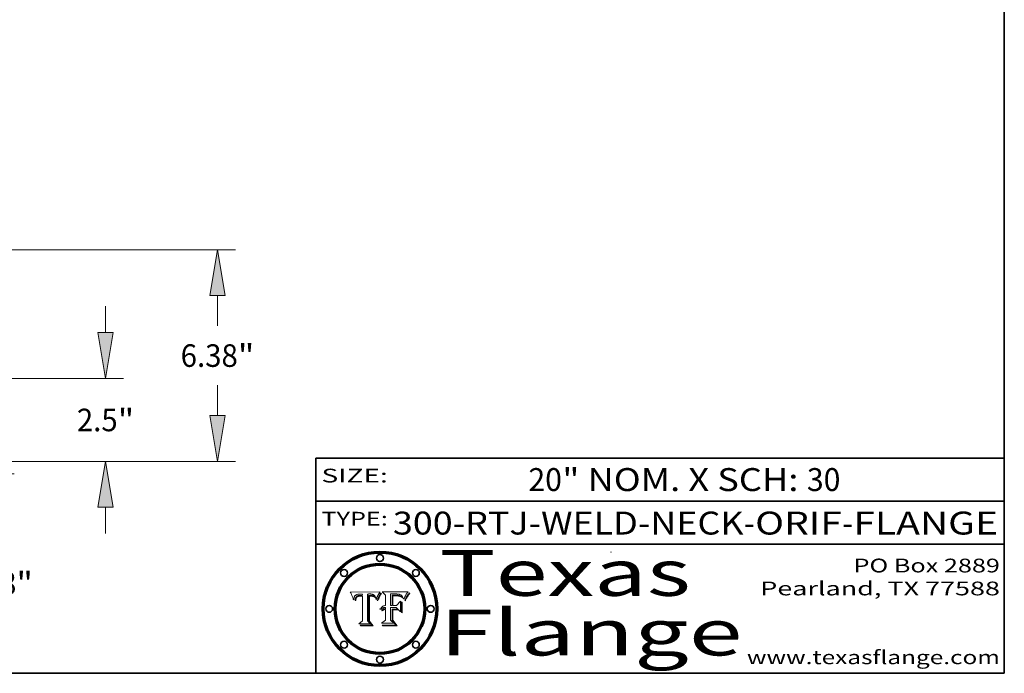
# Model space of a CAD drawing. Extents: x 0 to 10.8, y 0 to 8.2.
# Drawn here: x 6.5 to 10.8, y 0.2 to 3.1 of the extents above; entities that cross this region are included whole.
import ezdxf
from ezdxf.enums import TextEntityAlignment as Align

# ---------------------------------------------------------------- set-up
doc = ezdxf.new("R2010")
doc.units = 0
doc.header["$MEASUREMENT"] = 0
doc.layers.get('0').update_dxf_attribs({"lineweight": 13})
doc.layers.add('1', color=7, linetype='Continuous', lineweight=13)
doc.styles.get("Standard").update_dxf_attribs({"font": 'isocp.shx'})

# ---------------------------------------------------------------- blocks, each defined once
blk = doc.blocks.new('BLOCK1')
at = {"color": 7, "lineweight": 13, "ltscale": 0.03937}
for s, p, p2 in [('300-RTJ-WELD-NECK', (8.086258, 0.855091), (9.613676, 0.855091)), ('ORIF', (9.664412, 0.855091), (10.041816, 0.855091)), ('FLANGE', (10.092552, 0.855091), (10.722571, 0.855091)), ('-', (9.6152, 0.855091), (9.662888, 0.855091)), ('-', (10.04334, 0.855091), (10.091029, 0.855091))]:
    blk.add_text(s, height=0.1, dxfattribs=at).set_placement(p, p2, align=Align.FIT)
blk = doc.blocks.new('BLOCK2')
at = {"color": 7, "lineweight": 13, "ltscale": 0.03937}
for s, p, p2 in [('20', (8.676636, 1.044883), (8.822669, 1.044883)), ('" NOM. X SCH: ', (8.824193, 1.044883), (9.888369, 1.044883)), ('30', (9.889893, 1.044883), (10.035926, 1.044883))]:
    blk.add_text(s, height=0.1, dxfattribs=at).set_placement(p, p2, align=Align.FIT)
blk = doc.blocks.new('BLOCK3')
at = {"color": 7, "lineweight": 13, "ltscale": 0.03937}
for s, p, p2 in [('PO Box 2889', (10.093103, 0.689966), (10.730818, 0.689966)), ('Pearland, TX 77588', (9.686702, 0.589966), (10.730818, 0.589966)), ('www.texasflange.com', (9.628644, 0.289966), (10.730818, 0.289966))]:
    blk.add_text(s, height=0.06, dxfattribs=at).set_placement(p, p2, align=Align.FIT)
blk = doc.blocks.new('BLOCK4')
at = {"color": 7, "lineweight": 13, "ltscale": 0.03937}
for s, p, p2 in [('Texas', (8.289209, 0.587871), (9.383692, 0.587871)), ('Flange', (8.289209, 0.327871), (9.608945, 0.327871))]:
    blk.add_text(s, height=0.2, dxfattribs=at).set_placement(p, p2, align=Align.FIT)
blk = doc.blocks.new('BLOCK5')
at = {"color": 7, "lineweight": 5, "ltscale": 0.00324}
blk.add_line((8.029831, 0.605292), (7.900255, 0.604209), dxfattribs=at)
at = {"color": 7, "lineweight": 5, "ltscale": 0.000103}
blk.add_line((7.900255, 0.604209), (7.902151, 0.600546), dxfattribs=at)
at = {"color": 7, "lineweight": 5, "ltscale": 0.0004}
blk.add_line((8.021177, 0.589826), (8.029019, 0.60375), dxfattribs=at)
at = {"color": 7, "lineweight": 5, "ltscale": 4.4e-05}
for p, q in [((8.029019, 0.60375), (8.029831, 0.605292)), ((7.924063, 0.590958), (7.92553, 0.591923)), ((8.006836, 0.587694), (8.007806, 0.586212)), ((8.018235, 0.583734), (8.018954, 0.58536))]:
    blk.add_line(p, q, dxfattribs=at)
at = {"color": 7, "lineweight": 5, "ltscale": 0.0001}
blk.add_line((7.902151, 0.600546), (7.903945, 0.596951), dxfattribs=at)
at = {"color": 7, "lineweight": 5, "ltscale": 9.8e-05}
blk.add_line((7.903945, 0.596951), (7.905638, 0.593424), dxfattribs=at)
at = {"color": 7, "lineweight": 5, "ltscale": 9.5e-05}
for p, q in [((7.905638, 0.593424), (7.907229, 0.589967)), ((7.913659, 0.573722), (7.915938, 0.570681))]:
    blk.add_line(p, q, dxfattribs=at)
at = {"color": 7, "lineweight": 5, "ltscale": 9.3e-05}
blk.add_line((7.907229, 0.589967), (7.908719, 0.58658), dxfattribs=at)
at = {"color": 7, "lineweight": 5, "ltscale": 9e-05}
blk.add_line((7.908719, 0.58658), (7.910106, 0.583262), dxfattribs=at)
at = {"color": 7, "lineweight": 5, "ltscale": 8.7e-05}
blk.add_line((7.910106, 0.583262), (7.911392, 0.580013), dxfattribs=at)
at = {"color": 7, "lineweight": 5, "ltscale": 8.5e-05}
blk.add_line((7.911392, 0.580013), (7.912577, 0.576833), dxfattribs=at)
at = {"color": 7, "lineweight": 5, "ltscale": 8.2e-05}
blk.add_line((7.912577, 0.576833), (7.913659, 0.573722), dxfattribs=at)
at = {"color": 7, "lineweight": 5, "ltscale": 6.6e-05}
blk.add_line((7.915938, 0.570681), (7.916123, 0.573306), dxfattribs=at)
at = {"color": 7, "lineweight": 5, "ltscale": 6.2e-05}
for p, q in [((7.916123, 0.573306), (7.916418, 0.575775)), ((7.921734, 0.569565), (7.921454, 0.567111)), ((8.011871, 0.576531), (8.012525, 0.574142))]:
    blk.add_line(p, q, dxfattribs=at)
at = {"color": 7, "lineweight": 5, "ltscale": 5.9e-05}
for p, q in [((7.916418, 0.575775), (7.916824, 0.578087)), ((8.011163, 0.578771), (8.011871, 0.576531))]:
    blk.add_line(p, q, dxfattribs=at)
at = {"color": 7, "lineweight": 5, "ltscale": 5.5e-05}
for p, q in [((7.916824, 0.578087), (7.917339, 0.580242)), ((7.922543, 0.574013), (7.922096, 0.571866)), ((7.951177, 0.595142), (7.953361, 0.594908)), ((7.988236, 0.595943), (7.990431, 0.595799))]:
    blk.add_line(p, q, dxfattribs=at)
at = {"color": 7, "lineweight": 5, "ltscale": 5.2e-05}
for p, q in [((7.917339, 0.580242), (7.917966, 0.58224)), ((7.923073, 0.576006), (7.922543, 0.574013)), ((7.990431, 0.595799), (7.992506, 0.595562)), ((8.014802, 0.574562), (8.015467, 0.576534))]:
    blk.add_line(p, q, dxfattribs=at)
at = {"color": 7, "lineweight": 5, "ltscale": 5e-05}
for p, q in [((7.917966, 0.58224), (7.918703, 0.584081)), ((7.938912, 0.589269), (7.936934, 0.588921)), ((7.94287, 0.595557), (7.944881, 0.595532)), ((8.008726, 0.584579), (8.009591, 0.582795))]:
    blk.add_line(p, q, dxfattribs=at)
at = {"color": 7, "lineweight": 5, "ltscale": 4.7e-05}
for p, q in [((7.918703, 0.584081), (7.919549, 0.585767)), ((7.936934, 0.588921), (7.935095, 0.588473)), ((7.994457, 0.595229), (7.996287, 0.5948)), ((8.007806, 0.586212), (8.008726, 0.584579)), ((8.01683, 0.580272), (8.017528, 0.582038))]:
    blk.add_line(p, q, dxfattribs=at)
at = {"color": 7, "lineweight": 5, "ltscale": 4.5e-05}
for p, q in [((7.919549, 0.585767), (7.920506, 0.587294)), ((7.92513, 0.573132), (7.925573, 0.574872)), ((7.935095, 0.588473), (7.933397, 0.587925)), ((7.937799, 0.586203), (7.939577, 0.586511)), ((7.996287, 0.5948), (7.997995, 0.594276))]:
    blk.add_line(p, q, dxfattribs=at)
at = {"color": 7, "lineweight": 5, "ltscale": 4.3e-05}
for p, q in [((7.920506, 0.587294), (7.921574, 0.588665)), ((7.92516, 0.581064), (7.924381, 0.579533)), ((7.997995, 0.594276), (7.99958, 0.593658)), ((8.018954, 0.58536), (8.019684, 0.586917))]:
    blk.add_line(p, q, dxfattribs=at)
at = {"color": 7, "lineweight": 5, "ltscale": 7e-05}
blk.add_line((7.921454, 0.567111), (7.924266, 0.567111), dxfattribs=at)
at = {"color": 7, "lineweight": 5, "ltscale": 4.2e-05}
for p, q in [((7.921574, 0.588665), (7.922751, 0.58988)), ((7.922751, 0.58988), (7.924063, 0.590958)), ((7.925573, 0.574872), (7.926092, 0.57648)), ((7.933397, 0.587925), (7.931839, 0.587279)), ((7.936151, 0.585809), (7.937799, 0.586203)), ((8.00581, 0.589025), (8.006836, 0.587694)), ((8.019684, 0.586917), (8.020426, 0.588405))]:
    blk.add_line(p, q, dxfattribs=at)
at = {"color": 7, "lineweight": 5, "ltscale": 5.8e-05}
for p, q in [((7.922096, 0.571866), (7.921734, 0.569565)), ((7.985918, 0.595991), (7.988236, 0.595943))]:
    blk.add_line(p, q, dxfattribs=at)
at = {"color": 7, "lineweight": 5, "ltscale": 4.8e-05}
for p, q in [((7.923684, 0.577847), (7.923073, 0.576006)), ((7.924766, 0.571259), (7.92513, 0.573132)), ((7.927152, 0.592775), (7.92893, 0.593513)), ((7.939577, 0.586511), (7.941484, 0.58673))]:
    blk.add_line(p, q, dxfattribs=at)
at = {"color": 7, "lineweight": 5, "ltscale": 4.6e-05}
for p, q in [((7.924381, 0.579533), (7.923684, 0.577847)), ((7.92553, 0.591923), (7.927152, 0.592775)), ((8.017528, 0.582038), (8.018235, 0.583734))]:
    blk.add_line(p, q, dxfattribs=at)
at = {"color": 7, "lineweight": 5, "ltscale": 5.4e-05}
for p, q in [((7.924266, 0.567111), (7.924478, 0.569252)), ((7.930864, 0.594138), (7.932953, 0.594648)), ((7.943519, 0.58686), (7.945682, 0.586905)), ((7.949034, 0.595323), (7.951177, 0.595142)), ((8.014147, 0.572519), (8.014802, 0.574562))]:
    blk.add_line(p, q, dxfattribs=at)
at = {"color": 7, "lineweight": 5, "ltscale": 5.1e-05}
for p, q in [((7.924478, 0.569252), (7.924766, 0.571259)), ((7.92893, 0.593513), (7.930864, 0.594138)), ((7.941484, 0.58673), (7.943519, 0.58686)), ((7.944881, 0.595532), (7.946936, 0.595454)), ((8.015467, 0.576534), (8.016143, 0.578438))]:
    blk.add_line(p, q, dxfattribs=at)
at = {"color": 7, "lineweight": 5, "ltscale": 4.1e-05}
for p, q in [((7.926023, 0.582444), (7.92516, 0.581064)), ((7.99958, 0.593658), (8.001043, 0.592944))]:
    blk.add_line(p, q, dxfattribs=at)
at = {"color": 7, "lineweight": 5, "ltscale": 3.9e-05}
for p, q in [((7.926968, 0.58367), (7.926023, 0.582444)), ((8.001043, 0.592944), (8.002384, 0.592136))]:
    blk.add_line(p, q, dxfattribs=at)
at = {"color": 7, "lineweight": 5, "ltscale": 7.7e-05}
blk.add_line((7.926092, 0.57648), (7.92736, 0.579297), dxfattribs=at)
at = {"color": 7, "lineweight": 5, "ltscale": 7.4e-05}
blk.add_line((7.929138, 0.585687), (7.926968, 0.58367), dxfattribs=at)
at = {"color": 7, "lineweight": 5, "ltscale": 6.9e-05}
for p, q in [((7.92736, 0.579297), (7.928935, 0.581582)), ((7.930843, 0.583356), (7.93324, 0.584759))]:
    blk.add_line(p, q, dxfattribs=at)
at = {"color": 7, "lineweight": 5, "ltscale": 6.5e-05}
blk.add_line((7.928935, 0.581582), (7.930843, 0.583356), dxfattribs=at)
at = {"color": 7, "lineweight": 5, "ltscale": 3.8e-05}
for p, q in [((7.930418, 0.586532), (7.929138, 0.585687)), ((7.93324, 0.584759), (7.93463, 0.585327)), ((8.002384, 0.592136), (8.003601, 0.591231)), ((8.003601, 0.591231), (8.004733, 0.590204))]:
    blk.add_line(p, q, dxfattribs=at)
at = {"color": 7, "lineweight": 5, "ltscale": 4e-05}
for p, q in [((7.931839, 0.587279), (7.930418, 0.586532)), ((7.93463, 0.585327), (7.936151, 0.585809)), ((8.004733, 0.590204), (8.00581, 0.589025)), ((8.020426, 0.588405), (8.021177, 0.589826))]:
    blk.add_line(p, q, dxfattribs=at)
at = {"color": 7, "lineweight": 5, "ltscale": 5.7e-05}
for p, q in [((7.932953, 0.594648), (7.9352, 0.595046)), ((7.943286, 0.589667), (7.941029, 0.589518)), ((8.012525, 0.574142), (8.014147, 0.572519))]:
    blk.add_line(p, q, dxfattribs=at)
at = {"color": 7, "lineweight": 5, "ltscale": 6e-05}
for p, q in [((7.9352, 0.595046), (7.9376, 0.595331)), ((7.945682, 0.589716), (7.943286, 0.589667))]:
    blk.add_line(p, q, dxfattribs=at)
at = {"color": 7, "lineweight": 5, "ltscale": 6.4e-05}
blk.add_line((7.9376, 0.595331), (7.940158, 0.5955), dxfattribs=at)
at = {"color": 7, "lineweight": 5, "ltscale": 5.3e-05}
for p, q in [((7.941029, 0.589518), (7.938912, 0.589269)), ((7.946936, 0.595454), (7.949034, 0.595323)), ((8.009591, 0.582795), (8.010404, 0.580859))]:
    blk.add_line(p, q, dxfattribs=at)
at = {"color": 7, "lineweight": 5, "ltscale": 6.8e-05}
blk.add_line((7.940158, 0.5955), (7.94287, 0.595557), dxfattribs=at)
at = {"color": 7, "lineweight": 5, "ltscale": 0.000162}
blk.add_line((7.952171, 0.589608), (7.945682, 0.589716), dxfattribs=at)
at = {"color": 7, "lineweight": 5, "ltscale": 0.000192}
blk.add_line((7.945682, 0.586905), (7.953361, 0.586796), dxfattribs=at)
at = {"color": 7, "lineweight": 5, "ltscale": 0.000136}
blk.add_line((7.953361, 0.594908), (7.952171, 0.589608), dxfattribs=at)
at = {"color": 7, "lineweight": 5, "ltscale": 0.00269}
blk.add_line((7.953361, 0.586796), (7.953361, 0.479178), dxfattribs=at)
at = {"color": 7, "lineweight": 5, "ltscale": 0.002931}
blk.add_line((7.974885, 0.478313), (7.976183, 0.595557), dxfattribs=at)
at = {"color": 7, "lineweight": 5, "ltscale": 4.9e-05}
for p, q in [((7.976183, 0.595557), (7.97813, 0.595713)), ((7.97813, 0.595713), (7.980077, 0.595835)), ((7.980077, 0.595835), (7.982024, 0.59592)), ((7.982024, 0.59592), (7.983971, 0.595973)), ((7.983971, 0.595973), (7.985918, 0.595991)), ((7.992506, 0.595562), (7.994457, 0.595229)), ((8.016143, 0.578438), (8.01683, 0.580272))]:
    blk.add_line(p, q, dxfattribs=at)
at = {"color": 7, "lineweight": 5, "ltscale": 5.6e-05}
blk.add_line((8.010404, 0.580859), (8.011163, 0.578771), dxfattribs=at)
at = {"color": 7, "lineweight": 5, "ltscale": 0.000493}
blk.add_line((7.953361, 0.479178), (7.93822, 0.466523), dxfattribs=at)
at = {"color": 7, "lineweight": 5, "ltscale": 0.000434}
blk.add_line((7.987647, 0.466523), (7.974885, 0.478313), dxfattribs=at)
at = {"color": 7, "lineweight": 5, "ltscale": 0.001236}
blk.add_line((7.93822, 0.466523), (7.987647, 0.466523), dxfattribs=at)
blk = doc.blocks.new('BLOCK6')
at = {"color": 7, "lineweight": 5, "ltscale": 0.000505}
blk.add_line((8.03978, 0.605292), (8.054382, 0.591339), dxfattribs=at)
at = {"color": 7, "lineweight": 5, "ltscale": 0.002807}
blk.add_line((8.152051, 0.605292), (8.03978, 0.605292), dxfattribs=at)
at = {"color": 7, "lineweight": 5, "ltscale": 4.9e-05}
for p, q in [((8.148372, 0.600311), (8.149522, 0.601895)), ((8.094938, 0.587964), (8.09689, 0.587987)), ((8.122994, 0.589734), (8.124398, 0.58835)), ((8.137697, 0.581201), (8.138474, 0.583019)), ((8.038381, 0.532799), (8.04004, 0.533868)), ((8.047222, 0.536498), (8.049152, 0.536744)), ((8.052347, 0.531458), (8.050394, 0.531249))]:
    blk.add_line(p, q, dxfattribs=at)
at = {"color": 7, "lineweight": 5, "ltscale": 5.2e-05}
for p, q in [((8.149522, 0.601895), (8.150747, 0.603555)), ((8.035222, 0.530168), (8.036774, 0.531566))]:
    blk.add_line(p, q, dxfattribs=at)
at = {"color": 7, "lineweight": 5, "ltscale": 5.4e-05}
for p, q in [((8.150747, 0.603555), (8.152051, 0.605292)), ((8.113085, 0.594648), (8.11515, 0.594086)), ((8.033725, 0.528606), (8.035222, 0.530168))]:
    blk.add_line(p, q, dxfattribs=at)
at = {"color": 7, "lineweight": 5, "ltscale": 0.001141}
blk.add_line((8.054382, 0.591339), (8.054382, 0.545696), dxfattribs=at)
at = {"color": 7, "lineweight": 5, "ltscale": 0.001265}
blk.add_line((8.076014, 0.545696), (8.076014, 0.596315), dxfattribs=at)
at = {"color": 7, "lineweight": 5, "ltscale": 0.0001}
blk.add_line((8.076014, 0.596315), (8.080016, 0.596207), dxfattribs=at)
at = {"color": 7, "lineweight": 5, "ltscale": 0.000262}
blk.add_line((8.080016, 0.596207), (8.090507, 0.596099), dxfattribs=at)
at = {"color": 7, "lineweight": 5, "ltscale": 7.8e-05}
for p, q in [((8.085749, 0.590474), (8.082612, 0.590366)), ((8.117954, 0.587933), (8.115029, 0.588965))]:
    blk.add_line(p, q, dxfattribs=at)
at = {"color": 7, "lineweight": 5, "ltscale": 0.001117}
blk.add_line((8.082612, 0.590366), (8.082612, 0.545696), dxfattribs=at)
at = {"color": 7, "lineweight": 5, "ltscale": 6.7e-05}
for p, q in [((8.085316, 0.587445), (8.087994, 0.58764)), ((8.120915, 0.584246), (8.123219, 0.582873)), ((8.036938, 0.537626), (8.03538, 0.535451)), ((8.043013, 0.542615), (8.040755, 0.541208))]:
    blk.add_line(p, q, dxfattribs=at)
at = {"color": 7, "lineweight": 5, "ltscale": 0.001044}
blk.add_line((8.085316, 0.545696), (8.085316, 0.587445), dxfattribs=at)
at = {"color": 7, "lineweight": 5, "ltscale": 6.8e-05}
for p, q in [((8.088465, 0.590591), (8.085749, 0.590474)), ((8.122807, 0.58518), (8.120546, 0.586671))]:
    blk.add_line(p, q, dxfattribs=at)
at = {"color": 7, "lineweight": 5, "ltscale": 6.3e-05}
for p, q in [((8.087994, 0.58764), (8.090491, 0.587792)), ((8.09689, 0.587987), (8.099417, 0.587969)), ((8.126338, 0.581511), (8.124737, 0.583461)), ((8.127607, 0.579333), (8.126338, 0.581511))]:
    blk.add_line(p, q, dxfattribs=at)
at = {"color": 7, "lineweight": 5, "ltscale": 7e-05}
for p, q in [((8.091251, 0.590682), (8.088465, 0.590591)), ((8.130044, 0.580736), (8.131463, 0.578313))]:
    blk.add_line(p, q, dxfattribs=at)
at = {"color": 7, "lineweight": 5, "ltscale": 5.8e-05}
for p, q in [((8.090491, 0.587792), (8.092805, 0.5879)), ((8.110827, 0.595125), (8.113085, 0.594648)), ((8.134311, 0.572844), (8.135177, 0.575007))]:
    blk.add_line(p, q, dxfattribs=at)
at = {"color": 7, "lineweight": 5, "ltscale": 0.000154}
blk.add_line((8.090507, 0.596099), (8.096672, 0.596207), dxfattribs=at)
at = {"color": 7, "lineweight": 5, "ltscale": 7.1e-05}
for p, q in [((8.094107, 0.590747), (8.091251, 0.590682)), ((8.102909, 0.596033), (8.10574, 0.595817)), ((8.113329, 0.586844), (8.116087, 0.586202)), ((8.140617, 0.587735), (8.14189, 0.590261))]:
    blk.add_line(p, q, dxfattribs=at)
at = {"color": 7, "lineweight": 5, "ltscale": 5.3e-05}
for p, q in [((8.092805, 0.5879), (8.094938, 0.587964)), ((8.104068, 0.587826), (8.106191, 0.5877)), ((8.124398, 0.58835), (8.125804, 0.586758)), ((8.136889, 0.57926), (8.137697, 0.581201))]:
    blk.add_line(p, q, dxfattribs=at)
at = {"color": 7, "lineweight": 5, "ltscale": 7.3e-05}
blk.add_line((8.097032, 0.590786), (8.094107, 0.590747), dxfattribs=at)
at = {"color": 7, "lineweight": 5, "ltscale": 8e-05}
for p, q in [((8.096672, 0.596207), (8.099887, 0.596163)), ((8.054382, 0.545696), (8.051189, 0.545309))]:
    blk.add_line(p, q, dxfattribs=at)
at = {"color": 7, "lineweight": 5, "ltscale": 7.5e-05}
for p, q in [((8.100026, 0.590798), (8.097032, 0.590786)), ((8.131463, 0.578313), (8.132887, 0.575682))]:
    blk.add_line(p, q, dxfattribs=at)
at = {"color": 7, "lineweight": 5, "ltscale": 6e-05}
blk.add_line((8.099417, 0.587969), (8.101811, 0.587915), dxfattribs=at)
at = {"color": 7, "lineweight": 5, "ltscale": 7.6e-05}
for p, q in [((8.099887, 0.596163), (8.102909, 0.596033)), ((8.051189, 0.545309), (8.048231, 0.544665))]:
    blk.add_line(p, q, dxfattribs=at)
at = {"color": 7, "lineweight": 5, "ltscale": 0.000106}
blk.add_line((8.104273, 0.590684), (8.100026, 0.590798), dxfattribs=at)
at = {"color": 7, "lineweight": 5, "ltscale": 0.000629}
blk.add_line((8.118953, 0.563975), (8.101647, 0.545696), dxfattribs=at)
at = {"color": 7, "lineweight": 5, "ltscale": 5.6e-05}
for p, q in [((8.101811, 0.587915), (8.104068, 0.587826)), ((8.136049, 0.577196), (8.136889, 0.57926))]:
    blk.add_line(p, q, dxfattribs=at)
at = {"color": 7, "lineweight": 5, "ltscale": 9.8e-05}
blk.add_line((8.108189, 0.59034), (8.104273, 0.590684), dxfattribs=at)
at = {"color": 7, "lineweight": 5, "ltscale": 6.6e-05}
for p, q in [((8.10574, 0.595817), (8.108379, 0.595514)), ((8.118538, 0.585356), (8.120915, 0.584246)), ((8.128628, 0.582951), (8.130044, 0.580736)), ((8.03873, 0.539544), (8.036938, 0.537626)), ((8.040755, 0.541208), (8.03873, 0.539544))]:
    blk.add_line(p, q, dxfattribs=at)
at = {"color": 7, "lineweight": 5, "ltscale": 5e-05}
for p, q in [((8.106191, 0.5877), (8.108179, 0.58754)), ((8.11515, 0.594086), (8.117024, 0.593438)), ((8.049152, 0.536744), (8.051138, 0.536826))]:
    blk.add_line(p, q, dxfattribs=at)
at = {"color": 7, "lineweight": 5, "ltscale": 4.7e-05}
for p, q in [((8.108179, 0.58754), (8.110031, 0.587343)), ((8.032967, 0.530337), (8.033725, 0.528606))]:
    blk.add_line(p, q, dxfattribs=at)
at = {"color": 7, "lineweight": 5, "ltscale": 9.1e-05}
blk.add_line((8.111775, 0.589767), (8.108189, 0.59034), dxfattribs=at)
at = {"color": 7, "lineweight": 5, "ltscale": 6.2e-05}
blk.add_line((8.108379, 0.595514), (8.110827, 0.595125), dxfattribs=at)
at = {"color": 7, "lineweight": 5, "ltscale": 4.3e-05}
for p, q in [((8.110031, 0.587343), (8.111747, 0.587112)), ((8.118707, 0.592701), (8.120198, 0.591881)), ((8.120198, 0.591881), (8.121594, 0.59091)), ((8.13922, 0.584714), (8.139935, 0.586286))]:
    blk.add_line(p, q, dxfattribs=at)
at = {"color": 7, "lineweight": 5, "ltscale": 4e-05}
for p, q in [((8.111747, 0.587112), (8.113329, 0.586844)), ((8.139935, 0.586286), (8.140617, 0.587735)), ((8.045129, 0.526349), (8.046567, 0.527039)), ((8.046567, 0.527039), (8.048048, 0.527603)), ((8.048048, 0.527603), (8.049571, 0.528042)), ((8.049571, 0.528042), (8.051134, 0.528356)), ((8.051134, 0.528356), (8.052737, 0.528543)), ((8.052773, 0.536748), (8.054382, 0.53661))]:
    blk.add_line(p, q, dxfattribs=at)
at = {"color": 7, "lineweight": 5, "ltscale": 8.4e-05}
blk.add_line((8.115029, 0.588965), (8.111775, 0.589767), dxfattribs=at)
at = {"color": 7, "lineweight": 5, "ltscale": 6.5e-05}
for p, q in [((8.116087, 0.586202), (8.118538, 0.585356)), ((8.124737, 0.583461), (8.122807, 0.58518))]:
    blk.add_line(p, q, dxfattribs=at)
at = {"color": 7, "lineweight": 5, "ltscale": 4.6e-05}
for p, q in [((8.117024, 0.593438), (8.118707, 0.592701)), ((8.121594, 0.59091), (8.122994, 0.589734)), ((8.138474, 0.583019), (8.13922, 0.584714)), ((8.1473, 0.598802), (8.148372, 0.600311)), ((8.039021, 0.52592), (8.037725, 0.524604)), ((8.048522, 0.530904), (8.046733, 0.53042))]:
    blk.add_line(p, q, dxfattribs=at)
at = {"color": 7, "lineweight": 5, "ltscale": 7.2e-05}
for p, q in [((8.120546, 0.586671), (8.117954, 0.587933)), ((8.125449, 0.581235), (8.127607, 0.579333)), ((8.034058, 0.533022), (8.032967, 0.530337)), ((8.048231, 0.544665), (8.045504, 0.543768))]:
    blk.add_line(p, q, dxfattribs=at)
at = {"color": 7, "lineweight": 5, "ltscale": 0.001133}
blk.add_line((8.118953, 0.518655), (8.118953, 0.563975), dxfattribs=at)
at = {"color": 7, "lineweight": 5, "ltscale": 6.9e-05}
for p, q in [((8.123219, 0.582873), (8.125449, 0.581235)), ((8.143089, 0.592394), (8.144543, 0.594729)), ((8.03538, 0.535451), (8.034058, 0.533022)), ((8.045504, 0.543768), (8.043013, 0.542615))]:
    blk.add_line(p, q, dxfattribs=at)
at = {"color": 7, "lineweight": 5, "ltscale": 5.7e-05}
blk.add_line((8.125804, 0.586758), (8.127215, 0.584958), dxfattribs=at)
at = {"color": 7, "lineweight": 5, "ltscale": 6.1e-05}
for p, q in [((8.127215, 0.584958), (8.128628, 0.582951)), ((8.14189, 0.590261), (8.143089, 0.592394))]:
    blk.add_line(p, q, dxfattribs=at)
at = {"color": 7, "lineweight": 5, "ltscale": 7.9e-05}
blk.add_line((8.132887, 0.575682), (8.134311, 0.572844), dxfattribs=at)
at = {"color": 7, "lineweight": 5, "ltscale": 5.9e-05}
blk.add_line((8.135177, 0.575007), (8.136049, 0.577196), dxfattribs=at)
at = {"color": 7, "lineweight": 5, "ltscale": 3.8e-05}
blk.add_line((8.144543, 0.594729), (8.145386, 0.596012), dxfattribs=at)
at = {"color": 7, "lineweight": 5, "ltscale": 4.1e-05}
for p, q in [((8.145386, 0.596012), (8.146304, 0.597369)), ((8.042372, 0.524592), (8.04373, 0.525533)), ((8.04373, 0.525533), (8.045129, 0.526349)), ((8.051138, 0.536826), (8.052773, 0.536748)), ((8.052737, 0.528543), (8.054382, 0.528606))]:
    blk.add_line(p, q, dxfattribs=at)
at = {"color": 7, "lineweight": 5, "ltscale": 4.4e-05}
for p, q in [((8.146304, 0.597369), (8.1473, 0.598802)), ((8.03978, 0.522333), (8.041057, 0.523526))]:
    blk.add_line(p, q, dxfattribs=at)
at = {"color": 7, "lineweight": 5, "ltscale": 5.1e-05}
for p, q in [((8.036774, 0.531566), (8.038381, 0.532799)), ((8.054382, 0.531527), (8.052347, 0.531458))]:
    blk.add_line(p, q, dxfattribs=at)
at = {"color": 7, "lineweight": 5, "ltscale": 7.7e-05}
blk.add_line((8.037725, 0.524604), (8.03978, 0.522333), dxfattribs=at)
at = {"color": 7, "lineweight": 5, "ltscale": 4.5e-05}
for p, q in [((8.0404, 0.527097), (8.039021, 0.52592)), ((8.041859, 0.528135), (8.0404, 0.527097)), ((8.043403, 0.529035), (8.041859, 0.528135)), ((8.045027, 0.529796), (8.043403, 0.529035)), ((8.046733, 0.53042), (8.045027, 0.529796))]:
    blk.add_line(p, q, dxfattribs=at)
at = {"color": 7, "lineweight": 5, "ltscale": 4.8e-05}
for p, q in [((8.04004, 0.533868), (8.041754, 0.534771)), ((8.041754, 0.534771), (8.043522, 0.535512)), ((8.043522, 0.535512), (8.045345, 0.536087)), ((8.045345, 0.536087), (8.047222, 0.536498)), ((8.050394, 0.531249), (8.048522, 0.530904))]:
    blk.add_line(p, q, dxfattribs=at)
at = {"color": 7, "lineweight": 5, "ltscale": 4.2e-05}
blk.add_line((8.041057, 0.523526), (8.042372, 0.524592), dxfattribs=at)
at = {"color": 7, "lineweight": 5, "ltscale": 0.000127}
blk.add_line((8.054382, 0.53661), (8.054382, 0.531527), dxfattribs=at)
at = {"color": 7, "lineweight": 5, "ltscale": 0.001163}
blk.add_line((8.054382, 0.528606), (8.054382, 0.482097), dxfattribs=at)
at = {"color": 7, "lineweight": 5, "ltscale": 0.000165}
blk.add_line((8.082612, 0.545696), (8.076014, 0.545696), dxfattribs=at)
at = {"color": 7, "lineweight": 5, "ltscale": 0.001363}
blk.add_line((8.076014, 0.482097), (8.076014, 0.53661), dxfattribs=at)
at = {"color": 7, "lineweight": 5, "ltscale": 0.000619}
blk.add_line((8.076014, 0.53661), (8.100782, 0.53661), dxfattribs=at)
at = {"color": 7, "lineweight": 5, "ltscale": 0.000408}
blk.add_line((8.101647, 0.545696), (8.085316, 0.545696), dxfattribs=at)
at = {"color": 7, "lineweight": 5, "ltscale": 0.000639}
blk.add_line((8.100782, 0.53661), (8.118953, 0.518655), dxfattribs=at)
at = {"color": 7, "lineweight": 5, "ltscale": 0.000564}
blk.add_line((8.054382, 0.482097), (8.036753, 0.468038), dxfattribs=at)
at = {"color": 7, "lineweight": 5, "ltscale": 0.000493}
blk.add_line((8.089859, 0.468038), (8.076014, 0.482097), dxfattribs=at)
at = {"color": 7, "lineweight": 5, "ltscale": 0.001328}
blk.add_line((8.036753, 0.468038), (8.089859, 0.468038), dxfattribs=at)
blk = doc.blocks.new('BLOCK25')
at = {"color": 7, "lineweight": 13, "ltscale": 0.03937}
for p, q in [((19.493949, 1.757294), (19.493949, 2.551871)), ((12.10884, 0.375), (20.038166, 0.375)), ((15.794218, 0), (20.038166, 0)), ((19.493949, -2.403125), (19.493949, -1.382294))]:
    blk.add_line(p, q, dxfattribs=at)
for points in [[(19.263568, 1.757294), (19.493949, 0.375), (19.72433, 1.757294)], [(19.72433, -1.382294), (19.493949, 0), (19.263568, -1.382294)]]:
    blk.add_lwpolyline(points, close=True, dxfattribs=at)
for points in [[(19.263568, 1.757294), (19.493949, 0.375), (19.263568, 1.757294), (19.72433, 1.757294)], [(19.72433, -1.382294), (19.493949, 0), (19.72433, -1.382294), (19.263568, -1.382294)]]:
    blk.add_solid(points, dxfattribs=at)
for s, p, p2 in [('0.38', (18.384345, -3.636322), (20.104686, -3.636322)), ('"', (20.104686, -3.636322), (20.603551, -3.636322))]:
    blk.add_text(s, height=0.680272, dxfattribs=at).set_placement(p, p2, align=Align.FIT)
blk = doc.blocks.new('BLOCK26')
at = {"color": 7, "lineweight": 13, "ltscale": 0.03937}
for p, q in [((22.79033, 4.257293), (22.79033, 5.051871)), ((15.794218, 2.875), (23.334548, 2.875)), ((12.10884, 0.375), (23.334548, 0.375)), ((22.79033, -1.801871), (22.79033, -1.007294))]:
    blk.add_line(p, q, dxfattribs=at)
for points in [[(22.559949, 4.257293), (22.79033, 2.875), (23.020712, 4.257293)], [(23.020712, -1.007294), (22.79033, 0.375), (22.559949, -1.007294)]]:
    blk.add_lwpolyline(points, close=True, dxfattribs=at)
for points in [[(22.559949, 4.257293), (22.79033, 2.875), (22.559949, 4.257293), (23.020712, 4.257293)], [(23.020712, -1.007294), (22.79033, 0.375), (23.020712, -1.007294), (22.559949, -1.007294)]]:
    blk.add_solid(points, dxfattribs=at)
for s, p, p2 in [('2.5', (21.926491, 1.284864), (23.155306, 1.284864)), ('"', (23.155306, 1.284864), (23.65417, 1.284864))]:
    blk.add_text(s, height=0.680272, dxfattribs=at).set_placement(p, p2, align=Align.FIT)
blk = doc.blocks.new('BLOCK27')
at = {"color": 7, "lineweight": 13, "ltscale": 0.03937}
for p, q in [((10.122958, 6.755), (26.705844, 6.755)), ((26.161626, 4.458061), (26.161626, 5.372706)), ((26.161626, 1.757294), (26.161626, 2.671939)), ((12.10884, 0.375), (26.705844, 0.375))]:
    blk.add_line(p, q, dxfattribs=at)
for points in [[(26.392008, 5.372706), (26.161626, 6.755), (25.931245, 5.372706)], [(25.931245, 1.757294), (26.161626, 0.375), (26.392008, 1.757294)]]:
    blk.add_lwpolyline(points, close=True, dxfattribs=at)
for points in [[(26.392008, 5.372706), (26.161626, 6.755), (26.392008, 5.372706), (25.931245, 5.372706)], [(25.931245, 1.757294), (26.161626, 0.375), (25.931245, 1.757294), (26.392008, 1.757294)]]:
    blk.add_solid(points, dxfattribs=at)
for s, p, p2 in [('6.38', (25.052022, 3.224864), (26.772362, 3.224864)), ('"', (26.772365, 3.224864), (27.271229, 3.224864))]:
    blk.add_text(s, height=0.680272, dxfattribs=at).set_placement(p, p2, align=Align.FIT)

msp = doc.modelspace()

# ---------------------------------------------------------------- linework, layer by layer
at = {"color": 7, "lineweight": 13, "ltscale": 0.03937}
for points in [[(8.0298, 0.6053), (8.029, 0.6038), (8.0212, 0.5898), (8.0204, 0.5884), (8.0197, 0.5869), (8.019, 0.5854), (8.0182, 0.5837), (8.0175, 0.582), (8.0168, 0.5803), (8.0161, 0.5784), (8.0155, 0.5765), (8.0148, 0.5746), (8.0141, 0.5725), (8.0125, 0.5741), (8.0119, 0.5765), (8.0112, 0.5788), (8.0104, 0.5809), (8.0096, 0.5828), (8.0087, 0.5846), (8.0078, 0.5862), (8.0068, 0.5877), (8.0058, 0.589), (8.0047, 0.5902), (8.0036, 0.5912), (8.0024, 0.5921), (8.001, 0.5929), (7.9996, 0.5937), (7.998, 0.5943), (7.9963, 0.5948), (7.9945, 0.5952), (7.9925, 0.5956), (7.9904, 0.5958), (7.9882, 0.5959), (7.9859, 0.596), (7.984, 0.596), (7.982, 0.5959), (7.9801, 0.5958), (7.9781, 0.5957), (7.9762, 0.5956), (7.9749, 0.4783), (7.9876, 0.4665), (7.9382, 0.4665), (7.9534, 0.4792), (7.9534, 0.5868), (7.9457, 0.5869), (7.9435, 0.5869), (7.9415, 0.5867), (7.9396, 0.5865), (7.9378, 0.5862), (7.9362, 0.5858), (7.9346, 0.5853), (7.9332, 0.5848), (7.9308, 0.5834), (7.9289, 0.5816), (7.9274, 0.5793), (7.9261, 0.5765), (7.9256, 0.5749), (7.9251, 0.5731), (7.9248, 0.5713), (7.9245, 0.5693), (7.9243, 0.5671), (7.9215, 0.5671), (7.9217, 0.5696), (7.9221, 0.5719), (7.9225, 0.574), (7.9231, 0.576), (7.9237, 0.5778), (7.9244, 0.5795), (7.9252, 0.5811), (7.926, 0.5824), (7.927, 0.5837), (7.9291, 0.5857), (7.9304, 0.5865), (7.9318, 0.5873), (7.9334, 0.5879), (7.9351, 0.5885), (7.9369, 0.5889), (7.9389, 0.5893), (7.941, 0.5895), (7.9433, 0.5897), (7.9457, 0.5897), (7.9522, 0.5896), (7.9534, 0.5949), (7.9512, 0.5951), (7.949, 0.5953), (7.9469, 0.5955), (7.9449, 0.5955), (7.9429, 0.5956), (7.9402, 0.5955), (7.9376, 0.5953), (7.9352, 0.595), (7.933, 0.5946), (7.9309, 0.5941), (7.9289, 0.5935), (7.9272, 0.5928), (7.9255, 0.5919), (7.9241, 0.591), (7.9228, 0.5899), (7.9216, 0.5887), (7.9205, 0.5873), (7.9195, 0.5858), (7.9187, 0.5841), (7.918, 0.5822), (7.9173, 0.5802), (7.9168, 0.5781), (7.9164, 0.5758), (7.9161, 0.5733), (7.9159, 0.5707), (7.9137, 0.5737), (7.9126, 0.5768), (7.9114, 0.58), (7.9101, 0.5833), (7.9087, 0.5866), (7.9072, 0.59), (7.9056, 0.5934), (7.9039, 0.597), (7.9022, 0.6005), (7.9003, 0.6042)], [(8.0398, 0.6053), (8.1521, 0.6053), (8.1507, 0.6036), (8.1495, 0.6019), (8.1484, 0.6003), (8.1473, 0.5988), (8.1463, 0.5974), (8.1454, 0.596), (8.1445, 0.5947), (8.1431, 0.5924), (8.1419, 0.5903), (8.1406, 0.5877), (8.1399, 0.5863), (8.1392, 0.5847), (8.1385, 0.583), (8.1377, 0.5812), (8.1369, 0.5793), (8.136, 0.5772), (8.1352, 0.575), (8.1343, 0.5728), (8.1329, 0.5757), (8.1315, 0.5783), (8.13, 0.5807), (8.1286, 0.583), (8.1272, 0.585), (8.1258, 0.5868), (8.1244, 0.5884), (8.123, 0.5897), (8.1216, 0.5909), (8.1202, 0.5919), (8.1187, 0.5927), (8.117, 0.5934), (8.1151, 0.5941), (8.1131, 0.5946), (8.1108, 0.5951), (8.1084, 0.5955), (8.1057, 0.5958), (8.1029, 0.596), (8.0999, 0.5962), (8.0967, 0.5962), (8.0905, 0.5961), (8.08, 0.5962), (8.076, 0.5963), (8.076, 0.5457), (8.0826, 0.5457), (8.0826, 0.5904), (8.0857, 0.5905), (8.0885, 0.5906), (8.0913, 0.5907), (8.0941, 0.5907), (8.097, 0.5908), (8.1, 0.5908), (8.1043, 0.5907), (8.1082, 0.5903), (8.1118, 0.5898), (8.115, 0.589), (8.118, 0.5879), (8.1205, 0.5867), (8.1228, 0.5852), (8.1247, 0.5835), (8.1263, 0.5815), (8.1276, 0.5793), (8.1254, 0.5812), (8.1232, 0.5829), (8.1209, 0.5842), (8.1185, 0.5854), (8.1161, 0.5862), (8.1133, 0.5868), (8.1117, 0.5871), (8.11, 0.5873), (8.1082, 0.5875), (8.1062, 0.5877), (8.1041, 0.5878), (8.1018, 0.5879), (8.0994, 0.588), (8.0969, 0.588), (8.0949, 0.588), (8.0928, 0.5879), (8.0905, 0.5878), (8.088, 0.5876), (8.0853, 0.5874), (8.0853, 0.5457), (8.1016, 0.5457), (8.119, 0.564), (8.119, 0.5187), (8.1008, 0.5366), (8.076, 0.5366), (8.076, 0.4821), (8.0899, 0.468), (8.0368, 0.468), (8.0544, 0.4821), (8.0544, 0.5286), (8.0527, 0.5285), (8.0511, 0.5284), (8.0496, 0.528), (8.048, 0.5276), (8.0466, 0.527), (8.0451, 0.5263), (8.0437, 0.5255), (8.0424, 0.5246), (8.0411, 0.5235), (8.0398, 0.5223), (8.0377, 0.5246), (8.039, 0.5259), (8.0404, 0.5271), (8.0419, 0.5281), (8.0434, 0.529), (8.045, 0.5298), (8.0467, 0.5304), (8.0485, 0.5309), (8.0504, 0.5312), (8.0523, 0.5315), (8.0544, 0.5315), (8.0544, 0.5366), (8.0528, 0.5367), (8.0511, 0.5368), (8.0492, 0.5367), (8.0472, 0.5365), (8.0453, 0.5361), (8.0435, 0.5355), (8.0418, 0.5348), (8.04, 0.5339), (8.0384, 0.5328), (8.0368, 0.5316), (8.0352, 0.5302), (8.0337, 0.5286), (8.033, 0.5303), (8.0341, 0.533), (8.0354, 0.5355), (8.0369, 0.5376), (8.0387, 0.5395), (8.0408, 0.5412), (8.043, 0.5426), (8.0455, 0.5438), (8.0482, 0.5447), (8.0512, 0.5453), (8.0544, 0.5457), (8.0544, 0.5913)], [(8.0078, 0.5816), (8.0061, 0.5826), (8.0043, 0.5836), (8.0025, 0.5844), (8.0007, 0.5851), (7.9987, 0.5857), (7.9968, 0.5861), (7.9947, 0.5865), (7.9926, 0.5868), (7.9905, 0.587), (7.9883, 0.587), (7.9868, 0.587), (7.9852, 0.5869), (7.9836, 0.5868), (7.9835, 0.478), (8.0007, 0.4577), (7.9455, 0.4577), (7.943, 0.4606), (7.9948, 0.4606), (7.9803, 0.4771), (7.9803, 0.5898), (7.9861, 0.5899), (7.9882, 0.5899), (7.9901, 0.5899), (7.9919, 0.5898), (7.9935, 0.5897), (7.9951, 0.5895), (7.9978, 0.5891), (8.0001, 0.5886), (8.0019, 0.5879), (8.0035, 0.587), (8.0049, 0.5858), (8.0062, 0.5843), (8.0073, 0.5826)], [(8.0366, 0.5985), (8.0351, 0.5964), (8.0336, 0.5942), (8.0321, 0.5916), (8.0306, 0.5889), (8.029, 0.5858), (8.0274, 0.5825), (8.0258, 0.579), (8.0242, 0.5752), (8.0226, 0.5712), (8.021, 0.5669), (8.0181, 0.5679), (8.0201, 0.5732), (8.0217, 0.5773), (8.0232, 0.581), (8.0248, 0.5846), (8.0263, 0.5878), (8.0279, 0.5908), (8.0294, 0.5935), (8.0309, 0.5959), (8.0324, 0.5981), (8.0339, 0.6)], [(8.1268, 0.5602), (8.1268, 0.5135), (8.124, 0.5151), (8.124, 0.5618)], [(8.1603, 0.5987), (8.1573, 0.5951), (8.1545, 0.5916), (8.152, 0.5881), (8.1497, 0.5847), (8.1477, 0.5814), (8.1458, 0.5781), (8.1442, 0.5749), (8.1429, 0.5717), (8.1417, 0.5686), (8.1408, 0.5656), (8.1385, 0.5671), (8.1395, 0.5705), (8.1406, 0.5739), (8.142, 0.5773), (8.1437, 0.5806), (8.1455, 0.584), (8.1476, 0.5873), (8.15, 0.5906), (8.1525, 0.5939), (8.1553, 0.5972), (8.1583, 0.6005)], [(8.1075, 0.5275), (8.0853, 0.5275), (8.0853, 0.4812), (8.1044, 0.4577), (8.0417, 0.4577), (8.039, 0.4606), (8.0983, 0.4606), (8.0826, 0.4799), (8.0826, 0.5304), (8.1044, 0.5304)]]:
    msp.add_lwpolyline(points, close=True, dxfattribs=at)
at = {"color": 7, "lineweight": 70, "ltscale": 0.03937}
for radius in [0.2475, 0.195]:
    msp.add_circle((8.0298, 0.5312), radius, dxfattribs=at)
at = {"color": 7, "lineweight": 35, "ltscale": 0.03937}
for centre in [(8.0298, 0.7525), (7.8733, 0.6877), (8.1862, 0.6877), (7.8085, 0.5312), (8.251, 0.5312), (7.8733, 0.3748), (8.1862, 0.3748), (8.0298, 0.31)]:
    msp.add_circle(centre, 0.015, dxfattribs=at)
at = {"color": 7, "lineweight": 5, "ltscale": 0.03937}
msp.add_point((8.0298, 0.5312), dxfattribs=at)
at = {"layer": '1', "color": 7, "lineweight": 35, "ltscale": 0.03937}
for p, q in [((10.75, 8.25), (10.75, 0.25)), ((7.75, 1.1875), (10.75, 1.1875)), ((7.75, 1.1875), (7.75, 0.25)), ((7.75, 1), (10.75, 1)), ((7.75, 0.8125), (10.75, 0.8125)), ((0.25, 0.25), (10.75, 0.25))]:
    msp.add_line(p, q, dxfattribs=at)
at = {"layer": '1', "color": 7, "lineweight": 35, "ltscale": 3.2e-05}
msp.add_line((9.0357, 0.7788), (9.0369, 0.7784), dxfattribs=at)

# ---------------------------------------------------------------- block references
at = {"lineweight": 0, "xscale": 0.144685, "yscale": 0.144685, "zscale": 0.144685}
for name in ['BLOCK27', 'BLOCK26', 'BLOCK25']:
    msp.add_blockref(name, (3.5369, 1.1197), dxfattribs=at)
at = {"lineweight": 0}
for name in ['BLOCK2', 'BLOCK1', 'BLOCK4', 'BLOCK3', 'BLOCK5', 'BLOCK6']:
    msp.add_blockref(name, (0, 0), dxfattribs=at)

# ---------------------------------------------------------------- texts
at = {"color": 7, "lineweight": 13, "ltscale": 0.03937}
for s, p, p2 in [('SIZE:', (7.7748, 1.0822), (8.0641, 1.0822)), ('TYPE:', (7.7748, 0.8942), (8.0641, 0.8942))]:
    msp.add_text(s, height=0.06, dxfattribs=at).set_placement(p, p2, align=Align.FIT)

doc.saveas('drawing.dxf')
